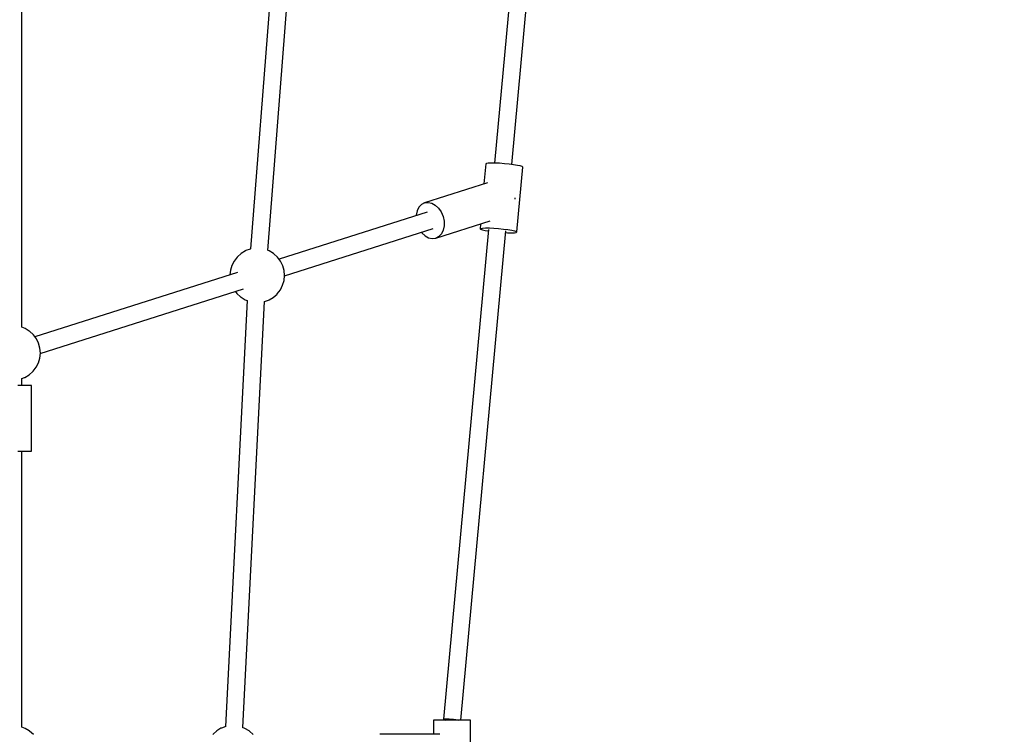
# Model space of a CAD drawing. Units: millimetres. Extents: x 7846 to 17101, y -4343 to 6648.
# Drawn here: x 13122 to 14025, y 2665 to 3320 of the extents above; entities that cross this region are included whole.
import ezdxf

# ---------------------------------------------------------------- set-up
doc = ezdxf.new("R2010")
doc.units = ezdxf.units.MM
doc.layers.add('PV-FCD', color=7, linetype='Continuous')

# ---------------------------------------------------------------- blocks, each defined once
blk = doc.blocks.new('*U1')
at = {"layer": 'PV-FCD'}
for p, q in [((3886.8, 3108.65), (3917.42, 3501.1)), ((3901.22, 3498.56), (3870.9, 3109.98)), ((4120.86, 3476.61), (4094.42, 3188.7)), ((4110.3, 3187.42), (4136.73, 3475.21)), ((3661.29, 3038.29), (3661.29, 3352.09)), ((4086.41, 3188.01), (4084.79, 3169.55)), ((4087.03, 3188.39), (4086.41, 3188.01)), ((4088.76, 3188.64), (4087.03, 3188.39)), ((4091.48, 3188.74), (4088.76, 3188.64)), ((4095.01, 3188.7), (4091.48, 3188.74)), ((4099.11, 3188.5), (4095.01, 3188.7)), ((4103.49, 3188.17), (4099.11, 3188.5)), ((4107.87, 3187.73), (4103.49, 3188.17)), ((4111.94, 3187.21), (4107.87, 3187.73)), ((4115.43, 3186.64), (4111.94, 3187.21)), ((4115.05, 3125.55), (4120.28, 3185.03)), ((4118.09, 3186.06), (4115.43, 3186.64)), ((4119.74, 3185.51), (4118.09, 3186.06)), ((4120.28, 3185.03), (4119.74, 3185.51)), ((4088.04, 3170.58), (4030.35, 3152.27)), ((4027.47, 3150.74), (4025.13, 3148.22)), ((4030.35, 3152.27), (4027.47, 3150.74)), ((4030.35, 3152.27), (4033.58, 3152.68)), ((4033.58, 3152.68), (4036.94, 3151.97)), ((4036.94, 3151.97), (4040.21, 3150.17)), ((4040.21, 3150.17), (4043.15, 3147.41)), ((4113.47, 3156.21), (4113.31, 3156.98)), ((4113.48, 3155.53), (4113.47, 3156.21)), ((4032.82, 3143.84), (3897.01, 3100.51)), ((4023.5, 3144.87), (4022.69, 3140.92)), ((4022.69, 3140.92), (4022.7, 3140.61)), ((4025.13, 3148.22), (4023.5, 3144.87)), ((4043.15, 3147.41), (4045.57, 3143.88)), ((4045.57, 3143.88), (4047.31, 3139.81)), ((4040.64, 3119.86), (4090.62, 3135.73)), ((4047.31, 3139.81), (4048.24, 3135.49)), ((4048.3, 3131.21), (4047.48, 3127.26)), ((4048.24, 3135.49), (4048.3, 3131.21)), ((4081.56, 3132.86), (4081.18, 3128.53)), ((3901.98, 3085.32), (4038.19, 3128.78)), ((4027.41, 3125.34), (4027.84, 3124.71)), ((4027.84, 3124.71), (4030.78, 3121.95)), ((4030.78, 3121.95), (4034.04, 3120.16)), ((4045.86, 3123.91), (4043.52, 3121.38)), ((4047.48, 3127.26), (4045.86, 3123.91)), ((4088.84, 3127.94), (4047.6, 2678.78)), ((4063.54, 2678.12), (4104.73, 3126.68)), ((4081.18, 3128.53), (4081.8, 3128.9)), ((4081.18, 3128.53), (4081.72, 3128.05)), ((4081.72, 3128.05), (4083.38, 3127.5)), ((4081.8, 3128.9), (4083.52, 3129.15)), ((4083.38, 3127.5), (4086.04, 3126.92)), ((4083.52, 3129.15), (4086.25, 3129.26)), ((4086.04, 3126.92), (4088.71, 3126.49)), ((4086.25, 3129.26), (4089.78, 3129.21)), ((4089.78, 3129.21), (4093.87, 3129.02)), ((4093.87, 3129.02), (4098.26, 3128.69)), ((4098.26, 3128.69), (4102.64, 3128.25)), ((4102.64, 3128.25), (4106.71, 3127.72)), ((4104.57, 3124.95), (4106.46, 3124.86)), ((4106.46, 3124.86), (4109.99, 3124.82)), ((4106.71, 3127.72), (4110.19, 3127.15)), ((4109.99, 3124.82), (4112.71, 3124.92)), ((4110.19, 3127.15), (4112.86, 3126.57)), ((4112.71, 3124.92), (4114.44, 3125.17)), ((4112.86, 3126.57), (4114.51, 3126.03)), ((4114.44, 3125.17), (4115.05, 3125.55)), ((4114.51, 3126.03), (4115.05, 3125.55)), ((4034.04, 3120.16), (4037.41, 3119.44)), ((4037.41, 3119.44), (4040.64, 3119.86)), ((4043.52, 3121.38), (4040.64, 3119.86)), ((3862.25, 3105.91), (3858.88, 3102.9)), ((3866.12, 3108.23), (3862.25, 3105.91)), ((3866.56, 3108.43), (3866.12, 3108.23)), ((3870.59, 3109.89), (3866.56, 3108.43)), ((3870.96, 3109.99), (3870.59, 3109.89)), ((3871.13, 3110.03), (3870.96, 3109.99)), ((3888.02, 3108.18), (3886.5, 3108.76)), ((3891.86, 3105.81), (3888.02, 3108.18)), ((3892.18, 3105.53), (3891.86, 3105.81)), ((3895.57, 3102.42), (3892.18, 3105.53)), ((3853.75, 3094.82), (3852.46, 3090.41)), ((3855.82, 3098.93), (3853.75, 3094.82)), ((3858.62, 3102.58), (3855.82, 3098.93)), ((3858.88, 3102.9), (3858.62, 3102.58)), ((3898.33, 3098.75), (3895.57, 3102.42)), ((3900.37, 3094.63), (3898.33, 3098.75)), ((3858.95, 3088.39), (3673.31, 3029.44)), ((3852.46, 3090.41), (3852.05, 3086.2)), ((3901.61, 3090.21), (3900.37, 3094.63)), ((3902.01, 3085.63), (3901.61, 3090.21)), ((3900.27, 3076.65), (3901.56, 3081.06)), ((3901.56, 3081.06), (3902.01, 3085.63)), ((3678.25, 3014.24), (3864.31, 3073.32)), ((3856.99, 3071), (3858.45, 3069.05)), ((3858.45, 3069.05), (3861.84, 3065.95)), ((3891.77, 3065.56), (3895.14, 3068.57)), ((3895.14, 3068.57), (3895.4, 3068.9)), ((3895.4, 3068.9), (3898.2, 3072.55)), ((3898.2, 3072.55), (3900.27, 3076.65)), ((3867.83, 3062.63), (3847.87, 2672.05)), ((3861.84, 3065.95), (3862.16, 3065.67)), ((3862.16, 3065.67), (3866, 3063.3)), ((3863.82, 2671.17), (3883.79, 3061.84)), ((3866, 3063.3), (3867.83, 3062.6)), ((3883.78, 3061.71), (3887.46, 3063.05)), ((3887.46, 3063.05), (3887.9, 3063.24)), ((3887.9, 3063.24), (3891.77, 3065.56)), ((3664.3, 3037.14), (3661.24, 3038.3)), ((3668.14, 3034.76), (3664.3, 3037.14)), ((3668.45, 3034.49), (3668.14, 3034.76)), ((3671.85, 3031.38), (3668.45, 3034.49)), ((3674.61, 3027.7), (3671.85, 3031.38)), ((3676.64, 3023.59), (3674.61, 3027.7)), ((3677.88, 3019.16), (3676.64, 3023.59)), ((3677.84, 3010.02), (3678.29, 3014.59)), ((3678.29, 3014.59), (3677.88, 3019.16)), ((3674.47, 3001.51), (3676.55, 3005.61)), ((3676.55, 3005.61), (3677.84, 3010.02)), ((3668.05, 2994.52), (3671.42, 2997.53)), ((3671.42, 2997.53), (3671.68, 2997.85)), ((3671.68, 2997.85), (3674.47, 3001.51)), ((3661.29, 2991.12), (3663.74, 2992.01)), ((3661.29, 2984.7), (3661.29, 2991.12)), ((3663.74, 2992.01), (3664.18, 2992.2)), ((3664.18, 2992.2), (3668.05, 2994.52)), ((3661.79, 2984.7), (3657.69, 2984.7)), ((3665.31, 2984.7), (3661.79, 2984.7)), ((3668.01, 2984.7), (3665.31, 2984.7)), ((3669.71, 2984.7), (3668.01, 2984.7)), ((3670.29, 2984.7), (3669.71, 2984.7)), ((3670.29, 2924.7), (3670.29, 2984.7)), ((3657.69, 2924.7), (3661.79, 2924.7)), ((3661.29, 2671.62), (3661.29, 2924.7)), ((3661.79, 2924.7), (3665.31, 2924.7)), ((3665.31, 2924.7), (3668.01, 2924.7)), ((3668.01, 2924.7), (3669.71, 2924.7)), ((3669.71, 2924.7), (3670.29, 2924.7)), ((3664.3, 2670.47), (3661.24, 2671.64)), ((3848.18, 2672.17), (3844.19, 2670.72)), ((3865.65, 2670.47), (3863.63, 2671.24)), ((4039.14, 2678.12), (4038.54, 2678.12)), ((4038.54, 2678.12), (4038.54, 2665.03)), ((4040.85, 2678.12), (4039.14, 2678.12)), ((4043.57, 2678.12), (4040.85, 2678.12)), ((4047.1, 2678.12), (4043.57, 2678.12)), ((4051.21, 2678.12), (4047.1, 2678.12)), ((4047.6, 2678.78), (4047.7, 2678.98)), ((4047.6, 2678.78), (4048.04, 2678.53)), ((4047.7, 2678.98), (4048.33, 2679.12)), ((4048.04, 2678.53), (4048.99, 2678.25)), ((4048.33, 2679.12), (4049.46, 2679.2)), ((4048.99, 2678.25), (4049.63, 2678.12)), ((4049.46, 2679.2), (4051, 2679.2)), ((4051, 2679.2), (4052.85, 2679.13)), ((4055.61, 2678.12), (4051.21, 2678.12)), ((4052.85, 2679.13), (4054.88, 2678.99)), ((4054.88, 2678.99), (4056.96, 2678.79)), ((4060.01, 2678.12), (4055.61, 2678.12)), ((4056.96, 2678.79), (4058.94, 2678.55)), ((4058.94, 2678.55), (4060.69, 2678.28)), ((4064.1, 2678.12), (4060.01, 2678.12)), ((4060.69, 2678.28), (4061.44, 2678.12)), ((4067.61, 2678.12), (4064.1, 2678.12)), ((4070.3, 2678.12), (4067.61, 2678.12)), ((4071.98, 2678.12), (4070.3, 2678.12)), ((4072.54, 2678.12), (4071.98, 2678.12)), ((4072.54, 2618.12), (4072.54, 2678.12)), ((3668.14, 2668.1), (3664.3, 2670.47)), ((3668.45, 2667.82), (3668.14, 2668.1)), ((3671.85, 2664.71), (3668.45, 2667.82)), ((3836.51, 2665.2), (3836.25, 2664.87)), ((3839.88, 2668.2), (3836.51, 2665.2)), ((3843.75, 2670.52), (3839.88, 2668.2)), ((3844.19, 2670.72), (3843.75, 2670.52)), ((3869.49, 2668.1), (3865.65, 2670.47)), ((3869.8, 2667.82), (3869.49, 2668.1)), ((3873.2, 2664.71), (3869.8, 2667.82)), ((4044.26, 2665.03), (3989.3, 2665.03))]:
    blk.add_line(p, q, dxfattribs=at)
blk = doc.blocks.new('206')
blk.add_circle((11846.15, 2648.03), 4000)
blk.add_blockref('*U1', (9463.04, 0))

msp = doc.modelspace()

# ---------------------------------------------------------------- block references
msp.add_blockref('206', (0, 0))

doc.saveas('drawing.dxf')
